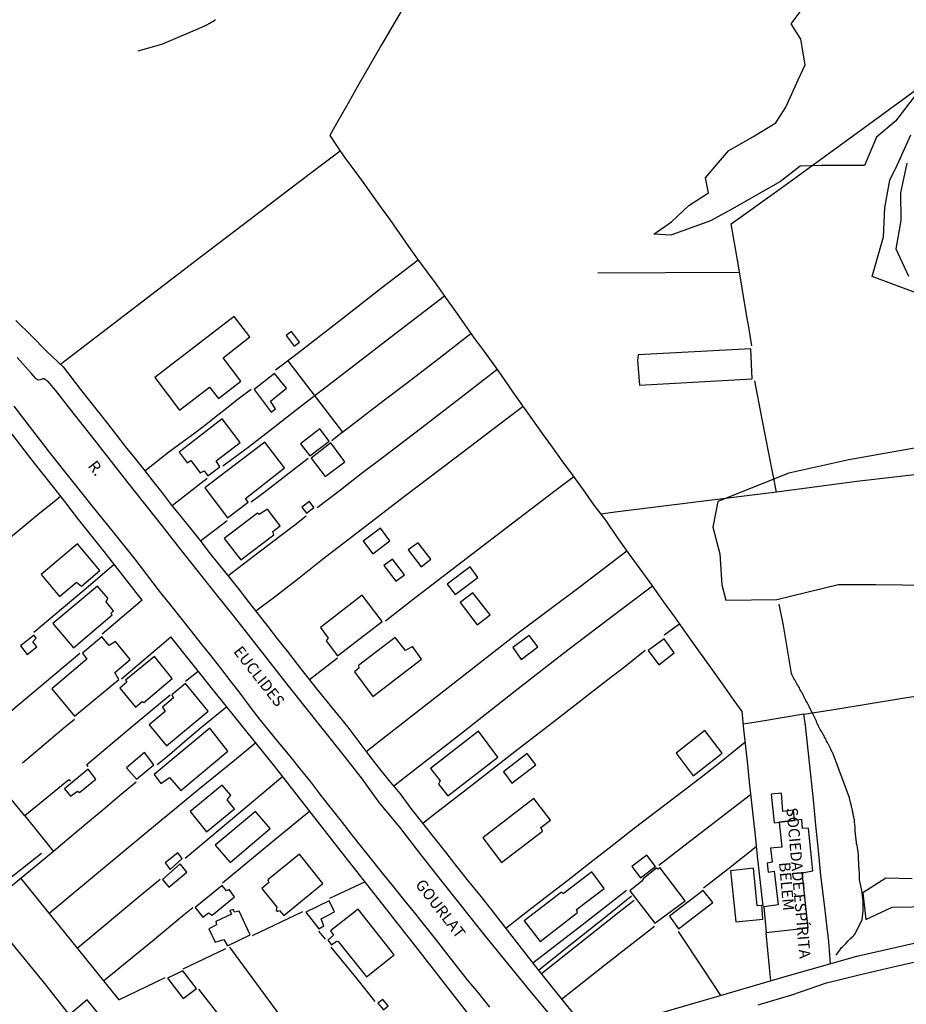
# Model space of a CAD drawing. Units: millimetres. Extents: x 180741 to 183152, y 1654879 to 1657654.
# Drawn here: x 181788 to 181986, y 1656791 to 1657010 of the extents above; entities that cross this region are included whole.
import ezdxf
from ezdxf.enums import TextEntityAlignment as Align

# ---------------------------------------------------------------- set-up
doc = ezdxf.new("R2010")
doc.units = ezdxf.units.MM
doc.header["$MEASUREMENT"] = 0
for name, color, linetype in [('V-BANHADO', 102, 'Continuous'), ('V-EDIFICACAO', 2, 'Continuous'), ('V-EDIFICACAO_IDENTIFICADA', 6, 'Continuous'), ('V-LOTE', 10, 'Continuous'), ('V-NOME_DOS_LOGRADOUROS', 7, 'Continuous'), ('V-QUADRA', 6, 'Continuous'), ('V-TESTADA', 5, 'Continuous'), ('V-VALETA', 153, 'Continuous')]:
    doc.layers.add(name, color=color, linetype=linetype)

msp = doc.modelspace()

# ---------------------------------------------------------------- linework, layer by layer
at = {"layer": 'V-BANHADO'}
for points in [[(181988.13, 1656993.71), (181983.45, 1656987.62), (181979.26, 1656983.99), (181976.6, 1656977.74), (181967, 1656977.7), (181962.24, 1656977.58), (181957.81, 1656974.11), (181947, 1656967.94), (181942.24, 1656965.4), (181933.4, 1656962.16), (181929.59, 1656962.43), (181933.55, 1656965.17), (181937.44, 1656968.76), (181941.79, 1656971.62), (181941.1, 1656974.98), (181944, 1656978.38), (181946.29, 1656981.05), (181951.7, 1656984.06), (181956.81, 1656987.19), (181959.02, 1656990.74), (181961.77, 1656996.76), (181963.37, 1657000.16), (181962.38, 1657005.88), (181960.24, 1657009.28), (181962.69, 1657012.56)], [(181987.65, 1656949.47), (181978.29, 1656952.93), (181980.78, 1656961.81), (181981.11, 1656968.26), (181982.24, 1656974.47), (181983.86, 1656977.78), (181986.92, 1656984.51)], [(181986.04, 1656978.19), (181984.58, 1656971.65), (181984.66, 1656965.48), (181983.53, 1656959.15), (181986.35, 1656953.06)], [(181992.33, 1656915.53), (181973.1, 1656912.13), (181959.68, 1656909.14), (181943.89, 1656902.8), (181942.74, 1656897.11), (181944.3, 1656891.14), (181944.79, 1656884.22), (181945.69, 1656880.82), (181957.06, 1656880.99), (181970.72, 1656884.31), (181979.07, 1656884.35), (181991.02, 1656884.15)], [(181987.17, 1656818.75), (181981.36, 1656818.87), (181976.21, 1656815.6), (181976.86, 1656809.67), (181982.76, 1656812.45), (181991.43, 1656812.53)]]:
    msp.add_lwpolyline(points, dxfattribs=at)
at = {"layer": 'V-EDIFICACAO'}
for points in [[(181818.33, 1656930.43), (181823.83, 1656923.15), (181830.5, 1656928.27), (181832.53, 1656925.8), (181837.52, 1656929.65), (181833.6, 1656934.83), (181839.56, 1656939.55), (181836.05, 1656944.05), (181818.33, 1656930.43)], [(181848.83, 1656940.68), (181847.64, 1656939.82), (181849.4, 1656937.41), (181850.59, 1656938.34), (181848.83, 1656940.68)], [(181926.09, 1656935.52), (181925.94, 1656934.35), (181926.41, 1656928.74), (181951.56, 1656930.15), (181951.24, 1656936.82), (181926.09, 1656935.52)], [(181845.05, 1656931.33), (181840.47, 1656927.78), (181844.25, 1656922.73), (181845.28, 1656923.46), (181844.1, 1656925.22), (181847.72, 1656928.05), (181845.05, 1656931.33)], [(181823.75, 1656913.82), (181825.55, 1656911.42), (181826.38, 1656911.95), (181828.47, 1656909.21), (181829.32, 1656909.69), (181830.2, 1656908.56), (181832.82, 1656910.58), (181832.04, 1656911.87), (181837.39, 1656915.95), (181833.33, 1656921.27), (181823.75, 1656913.82)], [(181850.84, 1656915.68), (181852.9, 1656913), (181857.23, 1656916.29), (181855.16, 1656919.01), (181850.84, 1656915.68)], [(181829.46, 1656905.84), (181834.57, 1656899.17), (181839.18, 1656902.69), (181838.59, 1656903.46), (181847.29, 1656910.29), (181842.85, 1656916.07), (181829.46, 1656905.84)], [(181853.23, 1656912.47), (181856.36, 1656908.39), (181860.73, 1656911.69), (181857.56, 1656915.89), (181853.23, 1656912.47)], [(181841.24, 1656900.25), (181833.82, 1656894.58), (181837.54, 1656889.79), (181844.86, 1656895.42), (181844.64, 1656896.16), (181846.27, 1656897.38), (181843.47, 1656901.13), (181841.61, 1656899.94), (181841.24, 1656900.25)], [(181851.14, 1656901.58), (181852.13, 1656900.24), (181853.79, 1656901.52), (181852.84, 1656902.83), (181851.14, 1656901.58)], [(181864.79, 1656893.98), (181866.96, 1656891.15), (181870.76, 1656894.05), (181868.67, 1656896.86), (181864.79, 1656893.98)], [(181801.12, 1656893.36), (181793.02, 1656886.59), (181797.09, 1656881.64), (181800.89, 1656884.87), (181801.99, 1656883.94), (181806.11, 1656887.47), (181801.12, 1656893.36)], [(181874.82, 1656892.07), (181877.71, 1656888.29), (181879.85, 1656890), (181877.07, 1656893.64), (181874.82, 1656892.07)], [(181869.4, 1656888.57), (181872.11, 1656885.05), (181874, 1656886.48), (181871.34, 1656889.95), (181869.4, 1656888.57)], [(181883.53, 1656884.39), (181885.32, 1656882.06), (181890.39, 1656885.9), (181888.62, 1656888.23), (181883.53, 1656884.39)], [(181795.62, 1656875.6), (181800.23, 1656870.2), (181808.84, 1656877.54), (181808.51, 1656877.88), (181809.14, 1656878.45), (181807.49, 1656880.47), (181807.86, 1656881.3), (181805.55, 1656883.97), (181795.62, 1656875.6)], [(181855.28, 1656874.76), (181857.02, 1656872.36), (181856.53, 1656871.76), (181859.07, 1656868.46), (181869.01, 1656876.1), (181864.6, 1656881.92), (181855.28, 1656874.76)], [(181889.22, 1656882.48), (181886.43, 1656880.34), (181890.23, 1656875.36), (181893.12, 1656877.54), (181889.22, 1656882.48)], [(181788.37, 1656870.66), (181789.9, 1656868.75), (181792.03, 1656870.44), (181791.14, 1656871.54), (181791.9, 1656872.39), (181791.43, 1656873.03), (181788.37, 1656870.66)], [(181802.2, 1656869.05), (181803.21, 1656867.65), (181795.41, 1656861.04), (181800.47, 1656854.97), (181810.29, 1656863.17), (181809.41, 1656864.72), (181812.85, 1656867.62), (181809.56, 1656871.6), (181808.2, 1656870.75), (181806.52, 1656872.66), (181802.2, 1656869.05)], [(181871.91, 1656872.54), (181863.76, 1656866.26), (181863.85, 1656865.65), (181862.83, 1656864.87), (181866.98, 1656859.36), (181877.8, 1656867.68), (181875.77, 1656870.49), (181874.25, 1656869.6), (181871.91, 1656872.54)], [(181898.16, 1656870.25), (181900.05, 1656867.6), (181903.74, 1656870.42), (181901.78, 1656872.93), (181898.16, 1656870.25)], [(181928.37, 1656869.59), (181930.73, 1656866.4), (181934.17, 1656869.12), (181931.9, 1656872.25), (181928.37, 1656869.59)], [(181811.82, 1656863), (181812.13, 1656862.55), (181810.52, 1656861.19), (181814.03, 1656857.01), (181815.52, 1656858.28), (181815.87, 1656858.04), (181822.21, 1656863.41), (181818.3, 1656868.27), (181811.82, 1656863)], [(181822.17, 1656859.73), (181822.51, 1656859.08), (181820.04, 1656856.99), (181820.62, 1656856), (181817.09, 1656853.03), (181820.96, 1656848.35), (181830.26, 1656856.13), (181825.22, 1656862.25), (181822.17, 1656859.73)], [(181818.18, 1656841.96), (181819.69, 1656839.98), (181821.63, 1656841.34), (181824.17, 1656838.41), (181834.66, 1656847.18), (181830.62, 1656852.31), (181818.18, 1656841.96)], [(181879.82, 1656843.34), (181881.94, 1656840.56), (181881.61, 1656839.85), (181883.64, 1656837.21), (181894.83, 1656845.85), (181890.53, 1656851.63), (181879.82, 1656843.34)], [(181934.56, 1656846.73), (181938.39, 1656841.7), (181944.84, 1656846.77), (181941.01, 1656851.76), (181934.56, 1656846.73)], [(181816.03, 1656846.89), (181812.05, 1656843.44), (181814.26, 1656840.93), (181818.15, 1656844.15), (181816.03, 1656846.89)], [(181896.07, 1656842.6), (181897.96, 1656840.07), (181903.32, 1656844.1), (181901.34, 1656846.68), (181896.07, 1656842.6)], [(181798.2, 1656838.81), (181799.51, 1656837.12), (181801.14, 1656838.27), (181801.52, 1656837.98), (181805.17, 1656840.97), (181803.51, 1656843.14), (181798.2, 1656838.81)], [(181826.22, 1656833.72), (181829.89, 1656829.19), (181836.11, 1656834.36), (181834.5, 1656836.37), (181835.26, 1656837.35), (181833.33, 1656839.64), (181826.22, 1656833.72)], [(181891.51, 1656827.88), (181895.67, 1656822.37), (181904.81, 1656829.36), (181904.44, 1656830.2), (181906.56, 1656831.81), (181902.87, 1656836.65), (181891.51, 1656827.88)], [(181831.77, 1656826.24), (181835.14, 1656822.37), (181844.09, 1656829.91), (181840.79, 1656833.75), (181831.77, 1656826.24)], [(181820.63, 1656822.29), (181821.79, 1656820.83), (181824.42, 1656823.24), (181823.45, 1656824.53), (181820.63, 1656822.29)], [(181820.03, 1656818.6), (181821.45, 1656816.86), (181825.48, 1656820.2), (181823.96, 1656822.06), (181820.03, 1656818.6)], [(181843.52, 1656818.5), (181843.74, 1656817.88), (181842.18, 1656816.57), (181845.58, 1656812.4), (181845.38, 1656811.72), (181845.65, 1656811.44), (181846.13, 1656811.68), (181847.1, 1656810.55), (181855.83, 1656817.66), (181850.57, 1656824.19), (181843.52, 1656818.5)], [(181924.71, 1656821.49), (181926.64, 1656818.95), (181929.94, 1656821.5), (181928.04, 1656824.02), (181924.71, 1656821.49)], [(181909.41, 1656815.37), (181909, 1656815.78), (181900.68, 1656809.36), (181904.23, 1656804.74), (181912.6, 1656811.19), (181912.39, 1656811.93), (181918.55, 1656816.61), (181915.75, 1656820.26), (181909.41, 1656815.37)], [(181927.27, 1656818.79), (181926.95, 1656818.23), (181924.24, 1656816.07), (181929.8, 1656808.88), (181936.62, 1656813.81), (181930.96, 1656821.29), (181930.54, 1656820.91), (181930.22, 1656821.08), (181927.27, 1656818.79)], [(181946.71, 1656820.52), (181947.92, 1656809.11), (181953.89, 1656809.73), (181953.8, 1656810.92), (181953.71, 1656812.81), (181952.65, 1656812.68), (181951.79, 1656821.1), (181946.71, 1656820.52)], [(181827.33, 1656812.32), (181829.08, 1656810.16), (181830.28, 1656811.13), (181831.15, 1656810.64), (181836.11, 1656814.75), (181834.9, 1656816.38), (181834.35, 1656816.09), (181833.35, 1656817.23), (181827.33, 1656812.32)], [(181940.59, 1656816.13), (181933.09, 1656810.39), (181935.08, 1656807.6), (181942.74, 1656813.47), (181940.59, 1656816.13)], [(181851.99, 1656811.32), (181854.92, 1656807.56), (181855.99, 1656808.29), (181855.45, 1656809.83), (181858.43, 1656811.36), (181857.19, 1656813.81), (181851.99, 1656811.32)], [(181831.93, 1656809.2), (181832.12, 1656808.46), (181830.36, 1656807.56), (181831.78, 1656804.61), (181833.74, 1656805.23), (181834.56, 1656803.76), (181839.61, 1656806.28), (181837.12, 1656811.52), (181836.13, 1656811.27), (181835.84, 1656811.9), (181835.09, 1656811.64), (181835.42, 1656810.86), (181831.93, 1656809.2)], [(181857.54, 1656807.11), (181858.17, 1656806.21), (181856.9, 1656805.06), (181857.72, 1656804.02), (181858.83, 1656804.86), (181859.23, 1656804.77), (181865.51, 1656796.89), (181871.69, 1656801.82), (181863.66, 1656811.99), (181857.54, 1656807.11)], [(181824.56, 1656798.25), (181821.18, 1656796.57), (181824.65, 1656792.07), (181827.62, 1656794.32), (181824.56, 1656798.25)], [(181803.27, 1656791.76), (181799.55, 1656788.65), (181805.63, 1656780.89), (181809.53, 1656784.12), (181803.27, 1656791.76)], [(181868.08, 1656791.04), (181869.34, 1656789.55), (181870.37, 1656790.39), (181869.21, 1656791.85), (181868.08, 1656791.04)]]:
    msp.add_lwpolyline(points, close=True, dxfattribs=at)
at = {"layer": 'V-EDIFICACAO_IDENTIFICADA'}
for points in [[(181961, 1656831.75), (181960.71, 1656834.03), (181958.37, 1656833.75), (181958.08, 1656837.84), (181955.79, 1656837.57), (181956.43, 1656831.31), (181956.44, 1656831.22), (181957.52, 1656831.33)], [(181964, 1656807.82), (181962.69, 1656820.09), (181965.05, 1656820.49), (181964.07, 1656830.03), (181962.78, 1656829.94), (181962.6, 1656831.93), (181957.52, 1656831.35), (181958.14, 1656825.82), (181955.65, 1656825.55), (181956, 1656822.47), (181954.85, 1656822.25), (181955.07, 1656820.24), (181956.45, 1656820.42), (181957.34, 1656812.91), (181954.14, 1656812.46), (181954.67, 1656806.8), (181964, 1656807.82)]]:
    msp.add_lwpolyline(points, close=True, dxfattribs=at)
at = {"layer": 'V-LOTE'}
for points in [[(181951.42, 1656937.49), (181950.69, 1656942.09), (181950.4, 1656943.62), (181948.39, 1656955.81), (181946.86, 1656964.67), (181958.08, 1656972.75), (181968.69, 1656980.48), (181980.18, 1656988.85), (181991.79, 1656997.34), (182004.04, 1657006.27), (182009.36, 1657010.3), (182012.83, 1657015.56), (182018.47, 1657024.29), (182024.92, 1657034.11), (182033.66, 1657047.34)], [(181873.92, 1657013.24), (181871.38, 1657008.91), (181868.86, 1657004.56), (181866.36, 1657000.19), (181863.86, 1656995.82), (181861.36, 1656991.43), (181858.86, 1656987.04), (181857.33, 1656984.41), (181858.98, 1656981.96), (181860.7, 1656979.43), (181862.72, 1656976.72), (181864.76, 1656973.95), (181866.8, 1656971.12), (181868.84, 1656968.29), (181870.86, 1656965.42), (181872.88, 1656962.55), (181874.9, 1656959.68), (181876.92, 1656956.81), (181879.08, 1656953.92), (181881.22, 1656951.03), (181883.3, 1656948.08), (181885.38, 1656945.13), (181887.46, 1656942.18), (181889.54, 1656939.23), (181891.74, 1656936.28), (181893.9, 1656933.26), (181896.06, 1656930.24), (181898.2, 1656927.18), (181900.34, 1656924.12), (181902.52, 1656921.06), (181904.72, 1656918), (181906.92, 1656914.94), (181909.12, 1656911.88), (181911.48, 1656908.68), (181913.84, 1656905.44), (181916.24, 1656902.04), (181918.82, 1656898.64), (181921.28, 1656895.04), (181923.82, 1656891.44), (181926.46, 1656887.84), (181929.1, 1656884.24), (181931.72, 1656880.56), (181934.34, 1656876.88), (181936.96, 1656873.2), (181939.58, 1656869.52), (181942.2, 1656865.84), (181944.82, 1656862.16), (181947.44, 1656858.48), (181949.2, 1656856), (181949.61, 1656852.06), (181950.02, 1656848.12), (181950.45, 1656844.18), (181950.88, 1656840.24), (181951.31, 1656836.3), (181951.74, 1656832.36), (181952.17, 1656828.42), (181952.6, 1656824.48), (181953.03, 1656820.54), (181953.46, 1656816.58), (181953.89, 1656812.62)], [(181859.69, 1656980.92), (181856.11, 1656978.21), (181847.87, 1656971.98), (181838.06, 1656964.48), (181828.46, 1656957.18), (181818.94, 1656949.93), (181809.04, 1656942.31), (181799.22, 1656934.85), (181797.3, 1656933.38)], [(181877.09, 1656956.59), (181869.26, 1656950.63), (181860.61, 1656943.89), (181849.39, 1656935.22), (181845.26, 1656932.07)], [(181948.72, 1656953.83), (181932.13, 1656953.78), (181917.13, 1656953.74)], [(181882.92, 1656948.62), (181870.81, 1656939.31), (181860.15, 1656931.05), (181850.22, 1656923.45), (181844.71, 1656919.18), (181839.42, 1656915.09), (181833.51, 1656910.67)], [(181787.38, 1656943.18), (181790.83, 1656939.72), (181794.28, 1656936.26), (181797.89, 1656932.82), (181799.85, 1656930.29), (181801.81, 1656927.76), (181803.77, 1656925.23), (181805.77, 1656922.7), (181807.77, 1656920.17), (181809.77, 1656917.62), (181811.77, 1656915.07), (181813.83, 1656912.52), (181815.89, 1656909.97), (181817.93, 1656907.36), (181819.95, 1656904.73), (181822.01, 1656902.1), (181824.13, 1656899.47), (181826.27, 1656896.84), (181828.41, 1656894.21), (181830.47, 1656891.46), (181832.65, 1656888.75), (181834.83, 1656886.04), (181837.01, 1656883.33), (181839.17, 1656880.54), (181841.35, 1656877.75), (181843.53, 1656874.96), (181845.71, 1656872.17), (181847.89, 1656869.38), (181850.07, 1656866.59), (181852.25, 1656863.8), (181854.45, 1656861.01), (181856.75, 1656858.18), (181859.05, 1656855.35), (181861.35, 1656852.5), (181863.59, 1656849.53), (181865.87, 1656846.56), (181868.17, 1656843.59), (181870.51, 1656840.62), (181873.03, 1656837.65), (181875.45, 1656834.39), (181878.01, 1656831.15), (181880.57, 1656827.91), (181883.13, 1656824.67), (181885.69, 1656821.43), (181888.27, 1656818.17), (181890.75, 1656815.15), (181893.29, 1656811.95), (181895.83, 1656808.61), (181898.45, 1656805.27), (181901.09, 1656801.91), (181903.73, 1656798.55), (181906.45, 1656795.15), (181909.17, 1656791.75), (181911.89, 1656788.35)], [(181860.19, 1656918.25), (181869.29, 1656925.29), (181874.97, 1656929.55), (181881.71, 1656934.79), (181888.83, 1656940.24)], [(181847.97, 1656934.14), (181860.2, 1656918.24), (181857.83, 1656916.37)], [(181854.53, 1656901.49), (181859.72, 1656905.4), (181864.36, 1656909.07), (181869.38, 1656912.88), (181878.83, 1656920.06), (181888.96, 1656927.86), (181894.61, 1656932.27)], [(181956.92, 1656904.87), (181953.7, 1656921.58), (181952.09, 1656929.75)], [(181816.15, 1656909.64), (181821.5, 1656913.87), (181824.78, 1656916.33), (181827.24, 1656918.16), (181829.7, 1656919.99), (181832.02, 1656921.82), (181834.34, 1656923.65), (181836.66, 1656925.46), (181839, 1656927.25), (181839.81, 1656927.83)], [(181900.44, 1656923.98), (181897.12, 1656921.46), (181885.01, 1656912.22), (181873.71, 1656903.72), (181862.75, 1656895.28), (181855.7, 1656889.86), (181850.53, 1656885.76), (181845.28, 1656881.66), (181840.87, 1656878.37)], [(181815.51, 1656880.84), (181807.02, 1656891.66), (181804.08, 1656895.36), (181801.14, 1656899.1), (181798.28, 1656902.84), (181795.3, 1656906.58), (181792.32, 1656910.32), (181789.42, 1656914.06), (181786.52, 1656917.8)], [(181852.54, 1656912.43), (181847.65, 1656908.63), (181842.64, 1656904.78), (181839.83, 1656902.65)], [(181830.02, 1656907.93), (181826.67, 1656905.32), (181822.19, 1656901.88)], [(181911.76, 1656908.3), (181907.64, 1656905.23), (181891.28, 1656892.71), (181875.62, 1656880.75), (181869.75, 1656876.13)], [(181992.85, 1656909.39), (181983.87, 1656908.32), (181974.89, 1656907.25), (181965.91, 1656906.06), (181956.93, 1656904.87), (181947.95, 1656903.76), (181938.97, 1656902.65), (181929.99, 1656901.54), (181920.97, 1656900.43), (181917.77, 1656900.03)], [(181745.03, 1656888.03), (181749.65, 1656882.39), (181752.72, 1656878.42), (181755.89, 1656874.45), (181758.16, 1656871.64), (181763.21, 1656875.8), (181770.39, 1656881.76), (181772.87, 1656883.87), (181780.31, 1656890.11), (181785.27, 1656894.16), (181792.71, 1656900.3), (181795.94, 1656902.79), (181797.33, 1656904.03)], [(181834.66, 1656886.25), (181841.62, 1656891.63), (181849.53, 1656897.65), (181852.11, 1656899.61)], [(181834.47, 1656898.49), (181828.56, 1656894)], [(181865.45, 1656847.1), (181869.23, 1656850.05), (181884.15, 1656861.67), (181898.77, 1656873.09), (181913.16, 1656883.86), (181923.55, 1656891.82)], [(181809.28, 1656888.78), (181803.97, 1656884.24), (181791.37, 1656873.64)], [(181871.56, 1656839.38), (181874.4, 1656841.64), (181886.73, 1656851.22), (181898.65, 1656860.66), (181910.44, 1656869.75), (181922.39, 1656878.86), (181929.27, 1656884.01)], [(181815.51, 1656880.84), (181806.63, 1656873.25)], [(181935.32, 1656875.5), (181931.92, 1656873.01)], [(181804.78, 1656733.96), (181812.09, 1656737.88), (181820.98, 1656742.71), (181829.83, 1656747.54), (181831.49, 1656748.49), (181841.27, 1656752.98), (181851.98, 1656757.77), (181862.69, 1656762.52), (181873.4, 1656767.11), (181884.03, 1656771.05), (181893.57, 1656775.15), (181897.66, 1656776.91), (181888.61, 1656788.19), (181876.53, 1656803.65), (181859.88, 1656824.82), (181845.1, 1656843.74), (181831.61, 1656860.55), (181821.93, 1656872.64)], [(181810.95, 1656863.31), (181821.93, 1656872.64)], [(181801.66, 1656868.95), (181790.9, 1656859.96), (181781.91, 1656852.43)], [(181927.68, 1656869.6), (181923.42, 1656866.19), (181919.02, 1656862.87), (181907.94, 1656854.26), (181898.62, 1656847.02), (181889.42, 1656839.82), (181880.28, 1656832.78), (181878.09, 1656831.05)], [(181859.06, 1656867.91), (181852.82, 1656863.07)], [(181825.19, 1656862.75), (181828.03, 1656865.03)], [(181803.47, 1656843.76), (181803.15, 1656844.19), (181813.96, 1656853.26), (181821.75, 1656859.7)], [(181963.07, 1656855.43), (181970.18, 1656856.57), (181984.61, 1656858.91), (181994.11, 1656860.39)], [(181789.39, 1656832.74), (181795.72, 1656824.79), (181788.1, 1656818.52), (181783.86, 1656814.93), (181780.07, 1656812.01), (181774.95, 1656818.46), (181769.75, 1656824.93), (181764.55, 1656831.32), (181759.55, 1656837.59), (181754.55, 1656843.86), (181749.55, 1656850.01), (181744.19, 1656856.81)], [(181834.38, 1656857.09), (181828.85, 1656852.55), (181824.97, 1656849.23), (181821.09, 1656845.91), (181818.89, 1656844.14)], [(181969, 1656799.81), (181968.85, 1656801.71), (181968.61, 1656804.71), (181967.56, 1656813.62), (181966.87, 1656819.45), (181966.31, 1656825.08), (181965.75, 1656830.71), (181965.19, 1656836.34), (181964.59, 1656841.89), (181963.99, 1656847.44), (181963.39, 1656852.99), (181963.07, 1656855.43), (181953.39, 1656853.82), (181949.49, 1656853.19)], [(181788.81, 1656844.55), (181798.03, 1656852.37), (181800.45, 1656854.34)], [(181840.83, 1656849.07), (181836.08, 1656845.1), (181828.32, 1656838.77), (181826.6, 1656837.38), (181816.31, 1656828.89), (181806.71, 1656820.9), (181796.97, 1656812.79), (181794.76, 1656811.01)], [(181949.92, 1656849.12), (181945.04, 1656845.15), (181940.12, 1656841.34), (181935.16, 1656837.53), (181930.2, 1656833.72), (181925.24, 1656829.91), (181920.28, 1656826.1), (181915.36, 1656822.21), (181910.4, 1656818.36), (181905.4, 1656814.51), (181900.4, 1656810.66), (181896.57, 1656807.67)], [(181799.56, 1656840.49), (181799.2, 1656840.79), (181789.39, 1656832.74), (181783.22, 1656840.23)], [(181814.16, 1656840.28), (181810.48, 1656837.21), (181806.72, 1656834.05), (181802.96, 1656830.89), (181799.2, 1656827.73), (181797.79, 1656826.54), (181795.72, 1656824.79)], [(181846.85, 1656841.5), (181835.2, 1656831.76), (181825.08, 1656823.28)], [(181951.18, 1656837.45), (181937.26, 1656826.73), (181930.74, 1656821.69)], [(181833.41, 1656817.83), (181844.22, 1656826.72), (181852.84, 1656833.83)], [(181946.26, 1656821.04), (181949.17, 1656823.37), (181952.44, 1656825.95)], [(181940.67, 1656816.72), (181946.27, 1656821.05)], [(181788.44, 1656818.8), (181801.03, 1656803.28), (181810.29, 1656791.78), (181820.67, 1656796.73)], [(181801.04, 1656803.27), (181806.35, 1656807.77), (181815.04, 1656814.93), (181819.52, 1656818.68)], [(181857.4, 1656814.39), (181865.19, 1656818.07)], [(181923.48, 1656816.14), (181913.66, 1656808.43), (181902.62, 1656799.97)], [(181903.86, 1656798.38), (181909.52, 1656802.94), (181919.17, 1656810.54), (181924.59, 1656814.91)], [(181925.24, 1656813.88), (181921.9, 1656811.27), (181909.62, 1656801.59), (181904.54, 1656797.53)], [(181780.07, 1656812.01), (181788.38, 1656801.91), (181793.72, 1656795.38), (181798.98, 1656788.81)], [(181806.92, 1656795.96), (181817.83, 1656804.94), (181824.6, 1656810.57), (181826.82, 1656812.36)], [(181840.12, 1656806.11), (181851.31, 1656811.47)], [(181854.87, 1656807.03), (181856.33, 1656805.31)], [(181909.04, 1656791.91), (181918.97, 1656799.76), (181929.78, 1656808.19)], [(181935.03, 1656807.02), (181940.75, 1656798.41), (181944.44, 1656792.71)], [(181954.55, 1656806.73), (181955.33, 1656798.99), (181955.63, 1656796.01)], [(181927.31, 1656787.73), (181942.93, 1656792.26), (181958.85, 1656796.96), (181974.89, 1656801.46), (181990.93, 1656805.12)], [(181824.68, 1656798.65), (181834.19, 1656803.18)], [(181835, 1656803.47), (181842.86, 1656792.81), (181851.86, 1656780.58), (181854.14, 1656777.52), (181863.22, 1656765.17), (181864.56, 1656763.32)], [(181857.62, 1656803.5), (181863.35, 1656796.47), (181867.42, 1656791.37)], [(181855.31, 1656759.25), (181851.97, 1656763.69), (181849.39, 1656766.85), (181842.15, 1656776.12), (181837.43, 1656782.23), (181832.71, 1656788.34), (181828.15, 1656794.17)]]:
    msp.add_lwpolyline(points, dxfattribs=at)
at = {"layer": 'V-QUADRA'}
for points in [[(181905.98, 1656789.03), (181901.31, 1656794.64), (181896.39, 1656800.67), (181891.47, 1656806.7), (181886.71, 1656812.69), (181882.07, 1656818.6), (181877.43, 1656824.43), (181872.95, 1656830.22), (181868.47, 1656835.69), (181864.4, 1656841.24), (181860.33, 1656846.46), (181856.26, 1656851.6), (181852.19, 1656856.66), (181848.12, 1656861.72), (181844.13, 1656866.9), (181840.1, 1656871.96), (181836.11, 1656877.1), (181832.08, 1656882.12), (181828.09, 1656887.14), (181824.1, 1656892.2), (181820.11, 1656897.26), (181816.12, 1656902.32), (181812.13, 1656907.38), (181808.14, 1656912.44), (181804.15, 1656917.5), (181800.16, 1656922.56), (181796.17, 1656927.62), (181794.51, 1656929.62), (181794, 1656929.97), (181793.68, 1656930.14), (181793.47, 1656930.16), (181793.34, 1656930.16), (181793.21, 1656930.1), (181793, 1656930.02), (181792.79, 1656929.93), (181792.53, 1656929.89), (181792.32, 1656929.91), (181792.28, 1656929.95), (181792.17, 1656929.95), (181792.12, 1656930.02), (181792.1, 1656930.04), (181792.01, 1656930.06), (181792.01, 1656930.1), (181791.87, 1656930.16), (181791.87, 1656930.16), (181791.78, 1656930.21), (181790.76, 1656931.45), (181787.68, 1656934.91)], [(181893.04, 1656790.15), (181890.54, 1656793.31), (181888.02, 1656796.33), (181885.6, 1656799.35), (181883.22, 1656802.37), (181880.9, 1656805.39), (181878.56, 1656808.3), (181876.22, 1656811.21), (181873.88, 1656814.12), (181871.54, 1656817.03), (181869.2, 1656819.94), (181866.86, 1656822.85), (181864.52, 1656825.76), (181862.22, 1656828.67), (181859.94, 1656831.58), (181857.66, 1656834.49), (181855.38, 1656837.4), (181853.1, 1656840.31), (181850.82, 1656843.18), (181848.54, 1656846.05), (181846.22, 1656848.84), (181843.92, 1656851.65), (181841.62, 1656854.46), (181839.48, 1656857.27), (181837.34, 1656860.08), (181835.2, 1656862.89), (181833.06, 1656865.68), (181830.9, 1656868.45), (181828.7, 1656871.18), (181826.5, 1656873.91), (181824.2, 1656876.8), (181821.9, 1656879.69), (181819.66, 1656882.48), (181819.36, 1656882.85), (181813.93, 1656889.98), (181809.1, 1656896.01), (181804.39, 1656901.88), (181799.8, 1656907.63), (181799.8, 1656907.63), (181795.41, 1656913.18), (181791.18, 1656918.61), (181786.95, 1656924.04)], [(181990.53, 1656800.75), (181982.95, 1656799.04), (181975.37, 1656797.25), (181967.79, 1656795.37), (181960.29, 1656792.77), (181952.79, 1656790.57)]]:
    msp.add_lwpolyline(points, dxfattribs=at)
at = {"layer": 'V-TESTADA'}
for points in [[(181787.38, 1656943.18), (181790.83, 1656939.72), (181794.28, 1656936.26), (181797.89, 1656932.82), (181799.85, 1656930.29), (181801.81, 1656927.76), (181803.77, 1656925.23), (181805.77, 1656922.7), (181807.77, 1656920.17), (181809.77, 1656917.62), (181811.77, 1656915.07), (181813.83, 1656912.52), (181815.89, 1656909.97), (181817.93, 1656907.36), (181819.95, 1656904.73), (181822.01, 1656902.1), (181824.13, 1656899.47), (181826.27, 1656896.84), (181828.41, 1656894.21), (181830.47, 1656891.46), (181832.65, 1656888.75), (181834.83, 1656886.04), (181837.01, 1656883.33), (181839.17, 1656880.54), (181841.35, 1656877.75), (181843.53, 1656874.96), (181845.71, 1656872.17), (181847.89, 1656869.38), (181850.07, 1656866.59), (181852.25, 1656863.8), (181854.45, 1656861.01), (181856.75, 1656858.18), (181859.05, 1656855.35), (181861.35, 1656852.5), (181863.59, 1656849.53), (181865.87, 1656846.56), (181868.17, 1656843.59), (181870.51, 1656840.62), (181873.03, 1656837.65), (181875.45, 1656834.39), (181878.01, 1656831.15), (181880.57, 1656827.91), (181883.13, 1656824.67), (181885.69, 1656821.43), (181888.27, 1656818.17), (181890.75, 1656815.15), (181893.29, 1656811.95), (181895.83, 1656808.61), (181898.45, 1656805.27), (181901.09, 1656801.91), (181903.73, 1656798.55), (181906.45, 1656795.15), (181909.17, 1656791.75), (181911.89, 1656788.35)], [(181815.51, 1656880.84), (181807.02, 1656891.66), (181804.08, 1656895.36), (181801.14, 1656899.1), (181798.28, 1656902.84), (181795.3, 1656906.58), (181792.32, 1656910.32), (181789.42, 1656914.06), (181786.52, 1656917.8)], [(181804.78, 1656733.96), (181812.09, 1656737.88), (181820.98, 1656742.71), (181829.83, 1656747.54), (181831.49, 1656748.49), (181841.27, 1656752.98), (181851.98, 1656757.77), (181862.69, 1656762.52), (181873.4, 1656767.11), (181884.03, 1656771.05), (181893.57, 1656775.15), (181897.66, 1656776.91), (181888.61, 1656788.19), (181876.53, 1656803.65), (181859.88, 1656824.82), (181845.1, 1656843.74), (181831.61, 1656860.55), (181821.93, 1656872.64)], [(181927.31, 1656787.73), (181942.93, 1656792.26), (181958.85, 1656796.96), (181974.89, 1656801.46), (181990.93, 1656805.12)]]:
    msp.add_lwpolyline(points, dxfattribs=at)
at = {"layer": 'V-VALETA'}
for points in [[(181814.6, 1657003.25), (181819.89, 1657004.77), (181828.83, 1657008.55), (181829.44, 1657008.83), (181829.46, 1657008.83), (181829.59, 1657008.87), (181829.61, 1657008.94), (181829.7, 1657008.94), (181829.82, 1657009.02), (181829.89, 1657009.04), (181829.93, 1657009.09), (181829.97, 1657009.09), (181829.99, 1657009.15), (181830.12, 1657009.15), (181830.21, 1657009.23), (181830.23, 1657009.23), (181830.32, 1657009.28), (181830.4, 1657009.32), (181830.64, 1657009.45), (181830.85, 1657009.58), (181831.06, 1657009.7), (181831.3, 1657009.83), (181831.49, 1657009.96), (181831.68, 1657010.09), (181831.89, 1657010.24)], [(181970.26, 1656801.75), (181970.99, 1656802.77), (181971.02, 1656802.77), (181971.07, 1656802.86), (181971.11, 1656802.88), (181971.17, 1656802.99), (181971.32, 1656803.2), (181971.47, 1656803.41), (181971.68, 1656803.58), (181971.83, 1656803.75), (181971.96, 1656803.84), (181972.09, 1656804.03), (181972.3, 1656804.22), (181972.47, 1656804.41), (181972.67, 1656804.58), (181972.77, 1656804.71), (181972.96, 1656804.93), (181973.18, 1656805.12), (181973.39, 1656805.33), (181973.58, 1656805.52), (181973.73, 1656805.72), (181973.95, 1656805.91), (181974.16, 1656806.12), (181974.29, 1656806.31), (181974.46, 1656806.48), (181974.48, 1656806.57), (181976.02, 1656809.59), (181976.28, 1656811.58), (181976.24, 1656813.83), (181975.98, 1656816.12), (181975.5, 1656818.19), (181975.42, 1656818.37), (181975.42, 1656818.54), (181975.42, 1656818.71), (181975.42, 1656818.88), (181975.42, 1656819.05), (181975.42, 1656819.22), (181975.42, 1656819.4), (181975.42, 1656819.57), (181975.42, 1656819.74), (181975.42, 1656819.91), (181975.42, 1656820.12), (181975.42, 1656820.29), (181975.4, 1656820.46), (181975.4, 1656820.63), (181975.37, 1656820.8), (181975.37, 1656820.97), (181975.35, 1656821.14), (181975.33, 1656821.32), (181975.31, 1656821.49), (181975.29, 1656821.66), (181975.29, 1656821.83), (181975.29, 1656822.04), (181975.29, 1656822.21), (181975.29, 1656822.38), (181975.29, 1656822.55), (181975.27, 1656822.72), (181975.27, 1656822.89), (181975.27, 1656823.06), (181975.24, 1656823.24), (181975.24, 1656823.41), (181975.24, 1656823.58), (181975.2, 1656823.75), (181975.25, 1656823.96), (181975.2, 1656824.13), (181975.2, 1656824.3), (181975.18, 1656824.47), (181975.16, 1656824.64), (181975.16, 1656824.81), (181975.12, 1656824.98), (181975.07, 1656825.16), (181975.05, 1656825.33), (181975.03, 1656825.5), (181974.99, 1656825.67), (181974.99, 1656825.84), (181974.95, 1656826.01), (181974.9, 1656826.18), (181974.88, 1656826.35), (181974.82, 1656826.52), (181974.82, 1656826.69), (181974.78, 1656826.86), (181974.78, 1656827.03), (181974.73, 1656827.2), (181974.69, 1656827.37), (181974.69, 1656827.55), (181974.65, 1656827.76), (181974.65, 1656827.93), (181974.63, 1656828.1), (181974.61, 1656828.27), (181974.56, 1656828.44), (181974.56, 1656828.61), (181974.56, 1656828.78), (181974.54, 1656828.95), (181974.52, 1656829.12), (181974.52, 1656829.29), (181974.5, 1656829.47), (181974.48, 1656829.68), (181974.5, 1656829.85), (181974.48, 1656829.93), (181974.48, 1656830.28), (181974.46, 1656830.45), (181974.46, 1656830.45), (181974.43, 1656830.62), (181974.43, 1656830.79), (181974.43, 1656830.94), (181974.35, 1656830.96), (181974.39, 1656831.13), (181974.37, 1656831.25), (181974.35, 1656831.43), (181974.33, 1656831.6), (181974.31, 1656831.77), (181974.31, 1656831.94), (181974.27, 1656832.11), (181974.22, 1656832.28), (181974.18, 1656832.45), (181974.18, 1656832.62), (181974.14, 1656832.68), (181974.09, 1656832.79), (181974.07, 1656832.96), (181974.05, 1656833.14), (181974.01, 1656833.31), (181973.96, 1656833.52), (181973.94, 1656833.69), (181973.92, 1656833.86), (181973.86, 1656834.03), (181973.84, 1656834.2), (181973.79, 1656834.37), (181973.75, 1656834.54), (181973.71, 1656834.71), (181973.69, 1656834.88), (181973.64, 1656835.06), (181973.58, 1656835.23), (181973.56, 1656835.44), (181973.49, 1656835.61), (181973.45, 1656835.78), (181973.41, 1656835.95), (181973.37, 1656836.12), (181973.32, 1656836.29), (181973.28, 1656836.46), (181973.24, 1656836.63), (181973.22, 1656836.8), (181969.68, 1656846.4), (181969.62, 1656846.6), (181969.48, 1656846.75), (181969.42, 1656846.89), (181969.34, 1656846.96), (181969.34, 1656847.05), (181969.27, 1656847.06), (181969.27, 1656847.23), (181969.21, 1656847.28), (181969.14, 1656847.41), (181969.08, 1656847.54), (181969.06, 1656847.6), (181968.93, 1656847.9), (181968.74, 1656848.2), (181968.59, 1656848.5), (181968.44, 1656848.8), (181968.33, 1656849.09), (181968.12, 1656849.39), (181967.99, 1656849.69), (181967.84, 1656849.99), (181967.69, 1656850.29), (181967.56, 1656850.59), (181967.35, 1656850.89), (181967.2, 1656851.19), (181967.05, 1656851.48), (181966.84, 1656851.78), (181966.69, 1656852.04), (181966.56, 1656852.34), (181966.41, 1656852.64), (181966.29, 1656852.93), (181966.11, 1656853.23), (181965.96, 1656853.53), (181965.84, 1656853.83), (181965.69, 1656854.13), (181965.56, 1656854.43), (181965.43, 1656854.73), (181965.28, 1656855.03), (181965.13, 1656855.32), (181964.99, 1656855.62), (181964.9, 1656855.78), (181964.62, 1656856.31), (181964.53, 1656856.6), (181964.32, 1656856.9), (181964.24, 1656857.16), (181964.09, 1656857.46), (181963.96, 1656857.76), (181963.81, 1656858.06), (181963.6, 1656858.35), (181963.45, 1656858.65), (181963.3, 1656858.95), (181963.13, 1656859.25), (181962.96, 1656859.55), (181962.81, 1656859.85), (181962.66, 1656860.15), (181962.44, 1656860.44), (181962.3, 1656860.74), (181962.19, 1656861), (181962.06, 1656861.3), (181961.83, 1656861.6), (181961.68, 1656861.9), (181961.46, 1656862.19), (181961.46, 1656862.19), (181961.33, 1656862.49), (181961.19, 1656862.79), (181961.03, 1656863.09), (181960.82, 1656863.39), (181960.67, 1656863.69), (181960.55, 1656863.99), (181960.39, 1656864.29), (181960.32, 1656864.5), (181958.53, 1656875.18), (181957.58, 1656879.93)], [(181755.42, 1656854.37), (181757.89, 1656850.98), (181764.16, 1656843.03), (181770.88, 1656834.47), (181777.21, 1656826.33), (181784.22, 1656817.43), (181793.11, 1656824.44)]]:
    msp.add_lwpolyline(points, dxfattribs=at)

# ---------------------------------------------------------------- texts
at = {"layer": 'V-NOME_DOS_LOGRADOUROS'}
for s, rotation, p in [('R.', 308, (181802.69, 1656910.24)), ('EUCLIDES', 308, (181835.12, 1656868.89)), ('SOCIEDADE ESPÍRITA', 275, (181958.37, 1656834.43)), ('BELÉM', 275, (181956.72, 1656822.29)), ('GOURLAT', 308, (181875.66, 1656816.93))]:
    msp.add_text(s, height=2.5, rotation=rotation, dxfattribs=at).set_placement(p, align=Align.BOTTOM_LEFT)

doc.saveas('drawing.dxf')
